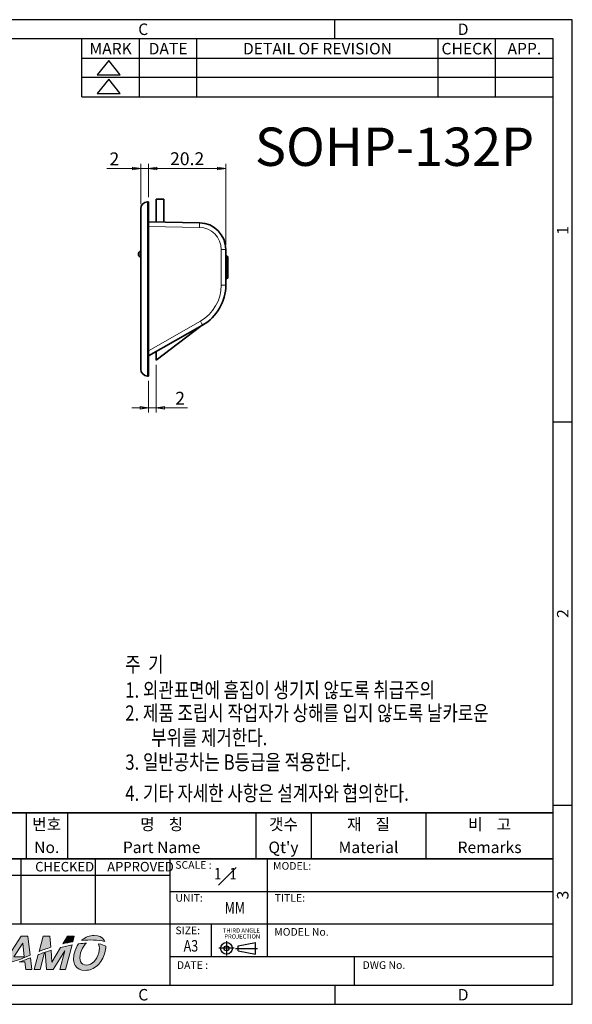
# Model space of a CAD drawing. Extents: x 0 to 367, y 0 to 257.
# Drawn here: x 223 to 367, y 0 to 257 of the extents above; entities that cross this region are included whole.
import ezdxf
from ezdxf.enums import TextEntityAlignment as Align

# ---------------------------------------------------------------- set-up
doc = ezdxf.new("R2010")
doc.units = 0
doc.header["$LTSCALE"] = 10
doc.header["$MEASUREMENT"] = 0
doc.linetypes.add('AUSGEZOGEN', pattern=[0])
doc.linetypes.add('CENTER2', pattern=[1.125, 0.75, -0.125, 0.125, -0.125])
doc.layers.get('0').update_dxf_attribs({"linetype": 'CONTINUOUS'})
doc.layers.get('Defpoints').update_dxf_attribs({"linetype": 'CONTINUOUS'})
for name, color, linetype, lineweight in [('KB_Continuous_Out', 7, 'CONTINUOUS', 35), ('KB_Continuous_thin', 8, 'CONTINUOUS', 13), ('KB_Dimension', 1, 'CONTINUOUS', 13), ('레이어 1', 7, 'CONTINUOUS', 0)]:
    doc.layers.add(name, color=color, linetype=linetype, lineweight=lineweight)
doc.styles.add('KB_dim', font='arial.ttf')
doc.styles.get("Standard").update_dxf_attribs({"font": 'BareunDotum1.ttf', "width": 0.8})
doc.styles.add('style1', font='gulim.ttc')
doc.dimstyles.new('KBMT', dxfattribs={"dimscale": 1.2, "dimtxt": 2.8, "dimasz": 1.8, "dimexe": 1, "dimexo": 1, "dimgap": 0.7, "dimtad": 1, "dimtoh": 1, "dimrnd": 1e-08, "dimdsep": 46, "dimtxsty": 'KB_dim', "dimblk": 'Filled-1', "dimcen": 0.09, "dimdle": 10, "dimclrd": 256, "dimclre": 256, "dimclrt": 30, "dimazin": 2, "dimtfac": 1.251857, "dimtmove": 0, "dimatfit": 3, "dimldrblk": 'Filled-1', "dimfxl": 1, "dimtolj": 1, "dimlwd": -1, "dimlwe": -1, "dimarcsym": 0})

# ---------------------------------------------------------------- blocks, each defined once
blk = doc.blocks.new('Filled-1')
at = {"color": 0}
for p, q in [((0, 0), (-1, 0.17)), ((-1, 0.17), (-1, -0.17)), ((-1, 0), (0, 0)), ((-1, -0.17), (0, 0))]:
    blk.add_line(p, q, dxfattribs=at)
at = {"color": 0, "flags": 128}
blk.add_lwpolyline([(-1, -0.17), (0, 0), (-1, 0.17), (-1, -0.17)], dxfattribs=at)
at = {"color": 0}
blk.add_solid([(-1, -0.17), (0, 0), (-1, 0.17), (-1, -0.17)], dxfattribs=at)
blk = doc.blocks.new('*D13')
at = {"layer": 'Defpoints', "color": 0}
for p in [(256.35, 218.15), (256.35, 209.48), (254.35, 207.67)]:
    blk.add_point(p, dxfattribs=at)
at = {"layer": 'KB_Dimension', "color": 6}
for p, q in [((254.35, 208.87), (254.35, 219.35)), ((256.35, 210.68), (256.35, 219.35)), ((254.35, 218.15), (245.51, 218.15)), ((252.19, 218.15), (250.03, 218.15)), ((254.35, 218.15), (256.35, 218.15)), ((258.51, 218.15), (260.67, 218.15))]:
    blk.add_line(p, q, dxfattribs=at)
at = {"layer": 'KB_Dimension', "color": 6, "xscale": 2.159999942779539, "yscale": 2.159999942779539, "zscale": 2.159999942779539}
blk.add_blockref('Filled-1', (254.35, 218.15), dxfattribs=at)
at = {"layer": 'KB_Dimension', "color": 6, "xscale": 2.159999942779539, "yscale": 2.159999942779539, "zscale": 2.159999942779539, "rotation": 180}
blk.add_blockref('Filled-1', (256.35, 218.15), dxfattribs=at)
at = {"layer": 'KB_Dimension', "color": 7, "insert": (247.46, 220.68), "char_height": 3.36, "attachment_point": 5, "style": 'KB_dim'}
blk.add_mtext('\\A1;2', dxfattribs=at)
blk = doc.blocks.new('*D14')
at = {"layer": 'Defpoints', "color": 0}
for p in [(276.55, 218.15), (256.35, 209.48), (276.55, 197)]:
    blk.add_point(p, dxfattribs=at)
at = {"layer": 'KB_Dimension', "color": 6}
for p, q in [((256.35, 210.68), (256.35, 219.35)), ((276.55, 198.2), (276.55, 219.35)), ((258.51, 218.15), (274.39, 218.15))]:
    blk.add_line(p, q, dxfattribs=at)
at = {"layer": 'KB_Dimension', "color": 6, "xscale": 2.159999942779539, "yscale": 2.159999942779539, "zscale": 2.159999942779539, "rotation": 180}
blk.add_blockref('Filled-1', (256.35, 218.15), dxfattribs=at)
at = {"layer": 'KB_Dimension', "color": 6, "xscale": 2.159999942779539, "yscale": 2.159999942779539, "zscale": 2.159999942779539}
blk.add_blockref('Filled-1', (276.55, 218.15), dxfattribs=at)
at = {"layer": 'KB_Dimension', "color": 7, "insert": (266.45, 220.71), "char_height": 3.36, "attachment_point": 5, "style": 'KB_dim'}
blk.add_mtext('\\A1;20.2', dxfattribs=at)
blk = doc.blocks.new('*D15')
at = {"layer": 'Defpoints', "color": 0}
for p in [(258.35, 168.14), (256.35, 163.98), (258.35, 155.68)]:
    blk.add_point(p, dxfattribs=at)
at = {"layer": 'KB_Dimension', "color": 6}
for p, q in [((258.35, 166.94), (258.35, 154.48)), ((256.35, 162.78), (256.35, 154.48)), ((254.19, 155.68), (252.03, 155.68)), ((256.35, 155.68), (258.35, 155.68)), ((258.35, 155.68), (266.57, 155.68)), ((260.51, 155.68), (262.67, 155.68))]:
    blk.add_line(p, q, dxfattribs=at)
at = {"layer": 'KB_Dimension', "color": 6, "xscale": 2.159999942779539, "yscale": 2.159999942779539, "zscale": 2.159999942779539}
blk.add_blockref('Filled-1', (256.35, 155.68), dxfattribs=at)
at = {"layer": 'KB_Dimension', "color": 6, "xscale": 2.159999942779539, "yscale": 2.159999942779539, "zscale": 2.159999942779539, "rotation": 180}
blk.add_blockref('Filled-1', (258.35, 155.68), dxfattribs=at)
at = {"layer": 'KB_Dimension', "color": 7, "insert": (264.62, 158.2), "char_height": 3.36, "attachment_point": 5, "style": 'KB_dim'}
blk.add_mtext('\\A1;2', dxfattribs=at)
blk = doc.blocks.new('Block_1')
at = {"layer": '레이어 1'}
h = blk.add_hatch(color=253, dxfattribs=at)
h.dxf.hatch_style = 2
edge = h.paths.add_edge_path()
edge.add_spline(control_points=[(89.03, -153.11), (89.03, -153.11), (91.34, -146.85), (93.62, -144.67), (95.89, -142.49), (97.05, -144.73), (97.13, -144.95), (97.13, -144.95), (93.38, -143.76), (89.03, -153.11)], knot_values=[0, 0, 0, 0, 1, 1, 1, 2, 2, 2, 3, 3, 3, 3], degree=3, periodic=0)
h = blk.add_hatch(color=253, dxfattribs=at)
h.dxf.hatch_style = 2
edge = h.paths.add_edge_path()
edge.add_spline(control_points=[(83.67, -152.86), (83.67, -152.86), (84.47, -154.1), (85.88, -153.86), (87.29, -153.61), (88.99, -151.43), (90.53, -148.21), (90.53, -148.21), (88.2, -155.66), (85.69, -155.62), (85.69, -155.62), (84.49, -155.78), (83.67, -152.86)], knot_values=[0, 0, 0, 0, 1, 1, 1, 2, 2, 2, 3, 3, 3, 4, 4, 4, 4], degree=3, periodic=0)
for points, knots in [([(89.03, -153.11), (89.03, -153.11), (91.34, -146.85), (93.62, -144.67), (95.89, -142.49), (97.05, -144.73), (97.13, -144.95), (97.13, -144.95), (93.38, -143.76), (89.03, -153.11)], [0, 0, 0, 0, 1, 1, 1, 2, 2, 2, 3, 3, 3, 3]), ([(83.67, -152.86), (83.67, -152.86), (84.47, -154.1), (85.88, -153.86), (87.29, -153.61), (88.99, -151.43), (90.53, -148.21), (90.53, -148.21), (88.2, -155.66), (85.69, -155.62), (85.69, -155.62), (84.49, -155.78), (83.67, -152.86)], [0, 0, 0, 0, 1, 1, 1, 2, 2, 2, 3, 3, 3, 4, 4, 4, 4])]:
    blk.add_open_spline(points, degree=3, knots=knots, dxfattribs=at)
blk = doc.blocks.new('Block_2')
at = {"layer": '레이어 1'}
h = blk.add_hatch(color=253, dxfattribs=at)
h.dxf.hatch_style = 2
edge = h.paths.add_edge_path()
edge.add_spline(control_points=[(112.36, -152.23), (112.36, -152.23), (112.13, -149.15), (112.13, -149.15), (111.63, -149.3), (111.1, -149.47), (110.56, -149.65), (110.56, -149.65), (110.97, -154.15), (110.97, -154.15), (110.97, -154.15), (112.72, -154.15), (112.72, -154.15), (112.72, -154.15), (115.73, -149.25), (115.73, -149.25), (115.73, -149.25), (114.44, -154.14), (114.44, -154.14), (114.44, -154.14), (115.94, -154.14), (115.94, -154.14), (115.94, -154.14), (117.61, -147.75), (117.61, -147.75), (116.7, -147.93), (115.71, -148.15), (114.63, -148.43), (114.63, -148.43), (112.36, -152.23), (112.36, -152.23)], knot_values=[0, 0, 0, 0, 1, 1, 1, 2, 2, 2, 3, 3, 3, 4, 4, 4, 5, 5, 5, 6, 6, 6, 7, 7, 7, 8, 8, 8, 9, 9, 9, 10, 10, 10, 10], degree=3, periodic=0)
h = blk.add_hatch(color=253, dxfattribs=at)
h.dxf.hatch_style = 2
edge = h.paths.add_edge_path()
edge.add_spline(control_points=[(124.55, -147.56), (124.82, -148.16), (124.83, -148.91), (124.59, -149.82), (124.35, -150.75), (123.93, -151.52), (123.35, -152.11), (122.76, -152.71), (122.1, -153.01), (121.37, -153.01), (120.62, -153.01), (120.12, -152.71), (119.85, -152.11), (119.59, -151.52), (119.58, -150.75), (119.83, -149.82), (120.07, -148.91), (120.48, -148.16), (121.05, -147.56), (121.15, -147.46), (121.26, -147.37), (121.37, -147.28), (120.75, -147.31), (120.07, -147.37), (119.33, -147.47), (118.83, -148.15), (118.46, -148.93), (118.23, -149.82), (117.87, -151.17), (117.95, -152.27), (118.44, -153.12), (118.94, -153.96), (119.79, -154.39), (121, -154.39), (122.22, -154.39), (123.29, -153.96), (124.23, -153.12), (125.17, -152.27), (125.82, -151.17), (126.18, -149.82), (126.35, -149.18), (126.42, -148.59), (126.39, -148.06), (125.96, -147.82), (125.34, -147.59), (124.48, -147.43), (124.5, -147.48), (124.53, -147.52), (124.55, -147.56)], knot_values=[0, 0, 0, 0, 1, 1, 1, 2, 2, 2, 3, 3, 3, 4, 4, 4, 5, 5, 5, 6, 6, 6, 7, 7, 7, 8, 8, 8, 9, 9, 9, 10, 10, 10, 11, 11, 11, 12, 12, 12, 13, 13, 13, 14, 14, 14, 15, 15, 15, 16, 16, 16, 16], degree=3, periodic=0)
h = blk.add_hatch(color=253, dxfattribs=at)
h.dxf.hatch_style = 2
edge = h.paths.add_edge_path()
edge.add_spline(control_points=[(105.31, -152.19), (105.31, -152.19), (105.54, -154.15), (105.54, -154.15), (105.54, -154.15), (107.12, -154.15), (107.12, -154.15), (107.12, -154.15), (106.75, -151.09), (106.75, -151.09), (106.06, -151.38), (105.04, -151.79), (103.83, -152.19), (103.83, -152.19), (105.31, -152.19), (105.31, -152.19)], knot_values=[0, 0, 0, 0, 1, 1, 1, 2, 2, 2, 3, 3, 3, 4, 4, 4, 5, 5, 5, 5], degree=3, periodic=0)
h = blk.add_hatch(color=253, dxfattribs=at)
h.dxf.hatch_style = 2
edge = h.paths.add_edge_path()
edge.add_spline(control_points=[(107.76, -154.14), (107.76, -154.14), (109.25, -154.14), (109.25, -154.14), (109.25, -154.14), (110.42, -149.7), (110.42, -149.7), (109.89, -149.88), (109.34, -150.06), (108.78, -150.27), (108.78, -150.27), (107.76, -154.14), (107.76, -154.14)], knot_values=[0, 0, 0, 0, 1, 1, 1, 2, 2, 2, 3, 3, 3, 4, 4, 4, 4], degree=3, periodic=0)
h = blk.add_hatch(color=253, dxfattribs=at)
h.dxf.hatch_style = 2
edge = h.paths.add_edge_path()
edge.add_spline(control_points=[(92.65, -153.32), (92.66, -153.33), (92.67, -153.35), (92.68, -153.37), (93.14, -154.07), (93.92, -154.41), (95.02, -154.41), (96.03, -154.41), (96.9, -154.17), (97.61, -153.67), (97.65, -153.64), (97.7, -153.6), (97.74, -153.57), (96.01, -153.75), (94.25, -153.72), (92.65, -153.32)], knot_values=[0, 0, 0, 0, 1, 1, 1, 2, 2, 2, 3, 3, 3, 4, 4, 4, 5, 5, 5, 5], degree=3, periodic=0)
h = blk.add_hatch(color=253, dxfattribs=at)
h.dxf.hatch_style = 2
edge = h.paths.add_edge_path()
edge.add_spline(control_points=[(98.72, -154.16), (98.72, -154.16), (100.27, -154.16), (100.27, -154.16), (100.27, -154.16), (101.02, -152.99), (101.02, -152.99), (100.44, -153.13), (99.84, -153.26), (99.23, -153.36), (99.23, -153.36), (98.72, -154.16), (98.72, -154.16)], knot_values=[0, 0, 0, 0, 1, 1, 1, 2, 2, 2, 3, 3, 3, 4, 4, 4, 4], degree=3, periodic=0)
for points, knots in [([(112.36, -152.23), (112.36, -152.23), (112.13, -149.15), (112.13, -149.15), (111.63, -149.3), (111.1, -149.47), (110.56, -149.65), (110.56, -149.65), (110.97, -154.15), (110.97, -154.15), (110.97, -154.15), (112.72, -154.15), (112.72, -154.15), (112.72, -154.15), (115.73, -149.25), (115.73, -149.25), (115.73, -149.25), (114.44, -154.14), (114.44, -154.14), (114.44, -154.14), (115.94, -154.14), (115.94, -154.14), (115.94, -154.14), (117.61, -147.75), (117.61, -147.75), (116.7, -147.93), (115.71, -148.15), (114.63, -148.43), (114.63, -148.43), (112.36, -152.23), (112.36, -152.23)], [0, 0, 0, 0, 1, 1, 1, 2, 2, 2, 3, 3, 3, 4, 4, 4, 5, 5, 5, 6, 6, 6, 7, 7, 7, 8, 8, 8, 9, 9, 9, 10, 10, 10, 10]), ([(124.55, -147.56), (124.82, -148.16), (124.83, -148.91), (124.59, -149.82), (124.35, -150.75), (123.93, -151.52), (123.35, -152.11), (122.76, -152.71), (122.1, -153.01), (121.37, -153.01), (120.62, -153.01), (120.12, -152.71), (119.85, -152.11), (119.59, -151.52), (119.58, -150.75), (119.83, -149.82), (120.07, -148.91), (120.48, -148.16), (121.05, -147.56), (121.15, -147.46), (121.26, -147.37), (121.37, -147.28), (120.75, -147.31), (120.07, -147.37), (119.33, -147.47), (118.83, -148.15), (118.46, -148.93), (118.23, -149.82), (117.87, -151.17), (117.95, -152.27), (118.44, -153.12), (118.94, -153.96), (119.79, -154.39), (121, -154.39), (122.22, -154.39), (123.29, -153.96), (124.23, -153.12), (125.17, -152.27), (125.82, -151.17), (126.18, -149.82), (126.35, -149.18), (126.42, -148.59), (126.39, -148.06), (125.96, -147.82), (125.34, -147.59), (124.48, -147.43), (124.5, -147.48), (124.53, -147.52), (124.55, -147.56)], [0, 0, 0, 0, 1, 1, 1, 2, 2, 2, 3, 3, 3, 4, 4, 4, 5, 5, 5, 6, 6, 6, 7, 7, 7, 8, 8, 8, 9, 9, 9, 10, 10, 10, 11, 11, 11, 12, 12, 12, 13, 13, 13, 14, 14, 14, 15, 15, 15, 16, 16, 16, 16]), ([(105.31, -152.19), (105.31, -152.19), (105.54, -154.15), (105.54, -154.15), (105.54, -154.15), (107.12, -154.15), (107.12, -154.15), (107.12, -154.15), (106.75, -151.09), (106.75, -151.09), (106.06, -151.38), (105.04, -151.79), (103.83, -152.19), (103.83, -152.19), (105.31, -152.19), (105.31, -152.19)], [0, 0, 0, 0, 1, 1, 1, 2, 2, 2, 3, 3, 3, 4, 4, 4, 5, 5, 5, 5]), ([(107.76, -154.14), (107.76, -154.14), (109.25, -154.14), (109.25, -154.14), (109.25, -154.14), (110.42, -149.7), (110.42, -149.7), (109.89, -149.88), (109.34, -150.06), (108.78, -150.27), (108.78, -150.27), (107.76, -154.14), (107.76, -154.14)], [0, 0, 0, 0, 1, 1, 1, 2, 2, 2, 3, 3, 3, 4, 4, 4, 4]), ([(92.65, -153.32), (92.66, -153.33), (92.67, -153.35), (92.68, -153.37), (93.14, -154.07), (93.92, -154.41), (95.02, -154.41), (96.03, -154.41), (96.9, -154.17), (97.61, -153.67), (97.65, -153.64), (97.7, -153.6), (97.74, -153.57), (96.01, -153.75), (94.25, -153.72), (92.65, -153.32)], [0, 0, 0, 0, 1, 1, 1, 2, 2, 2, 3, 3, 3, 4, 4, 4, 5, 5, 5, 5]), ([(98.72, -154.16), (98.72, -154.16), (100.27, -154.16), (100.27, -154.16), (100.27, -154.16), (101.02, -152.99), (101.02, -152.99), (100.44, -153.13), (99.84, -153.26), (99.23, -153.36), (99.23, -153.36), (98.72, -154.16), (98.72, -154.16)], [0, 0, 0, 0, 1, 1, 1, 2, 2, 2, 3, 3, 3, 4, 4, 4, 4])]:
    blk.add_open_spline(points, degree=3, knots=knots, dxfattribs=at)
blk = doc.blocks.new('Block_3')
at = {"layer": '레이어 1'}
h = blk.add_hatch(color=253, dxfattribs=at)
h.dxf.hatch_style = 2
edge = h.paths.add_edge_path()
edge.add_spline(control_points=[(98.41, -152.96), (98.68, -152.65), (98.88, -152.31), (99.01, -151.96), (99.2, -151.42), (99.22, -150.95), (99.06, -150.56), (98.9, -150.16), (98.64, -149.86), (98.29, -149.65), (97.88, -149.41), (97.47, -149.24), (97.05, -149.14), (96.62, -149.04), (96.27, -148.94), (95.99, -148.83), (95.73, -148.72), (95.51, -148.58), (95.32, -148.41), (95.13, -148.24), (95.09, -148.01), (95.19, -147.71), (95.27, -147.46), (95.45, -147.22), (95.72, -147), (96, -146.78), (96.42, -146.66), (97, -146.66), (97.57, -146.66), (97.95, -146.81), (98.14, -147.11), (98.33, -147.4), (98.38, -147.74), (98.28, -148.13), (98.28, -148.13), (99.76, -148.13), (99.76, -148.13), (99.93, -147.62), (99.87, -147.02), (99.57, -146.31), (99.26, -145.61), (98.52, -145.26), (97.35, -145.26), (96.31, -145.26), (95.47, -145.51), (94.83, -146.02), (94.2, -146.54), (93.79, -147.06), (93.61, -147.61), (93.41, -148.19), (93.42, -148.68), (93.63, -149.07), (93.84, -149.46), (94.2, -149.76), (94.69, -149.98), (95.09, -150.17), (95.48, -150.3), (95.88, -150.37), (96.27, -150.43), (96.62, -150.57), (96.95, -150.76), (97.19, -150.88), (97.36, -151.04), (97.45, -151.25), (97.55, -151.45), (97.53, -151.69), (97.4, -151.97), (97.25, -152.28), (97, -152.53), (96.67, -152.72), (96.34, -152.91), (95.91, -153.01), (95.39, -153.01), (94.82, -153.01), (94.38, -152.83), (94.08, -152.48), (93.78, -152.13), (93.69, -151.71), (93.82, -151.22), (93.82, -151.22), (92.34, -151.22), (92.34, -151.22), (92.2, -151.66), (92.19, -152.1), (92.3, -152.52), (93.35, -152.9), (95.36, -153.36), (98.41, -152.96)], knot_values=[0, 0, 0, 0, 1, 1, 1, 2, 2, 2, 3, 3, 3, 4, 4, 4, 5, 5, 5, 6, 6, 6, 7, 7, 7, 8, 8, 8, 9, 9, 9, 10, 10, 10, 11, 11, 11, 12, 12, 12, 13, 13, 13, 14, 14, 14, 15, 15, 15, 16, 16, 16, 17, 17, 17, 18, 18, 18, 19, 19, 19, 20, 20, 20, 21, 21, 21, 22, 22, 22, 23, 23, 23, 24, 24, 24, 25, 25, 25, 26, 26, 26, 27, 27, 27, 28, 28, 28, 29, 29, 29, 29], degree=3, periodic=0)
h = blk.add_hatch(color=253, dxfattribs=at)
h.dxf.hatch_style = 2
edge = h.paths.add_edge_path()
edge.add_spline(control_points=[(104.74, -147.25), (104.74, -147.25), (105.14, -150.82), (105.14, -150.82), (105.14, -150.82), (102.43, -150.82), (102.43, -150.82), (102.43, -150.82), (104.74, -147.25), (104.74, -147.25)], knot_values=[0, 0, 0, 0, 1, 1, 1, 2, 2, 2, 3, 3, 3, 3], degree=3, periodic=0)
edge = h.paths.add_edge_path()
edge.add_spline(control_points=[(101.54, -152.19), (101.54, -152.19), (101.98, -152.19), (101.98, -152.19), (103.39, -151.77), (104.95, -151.2), (106.67, -150.41), (106.67, -150.41), (106.07, -145.48), (106.07, -145.48), (106.07, -145.48), (104.33, -145.48), (104.33, -145.48), (104.33, -145.48), (99.62, -152.76), (99.62, -152.76), (100.19, -152.65), (100.8, -152.51), (101.44, -152.34), (101.44, -152.34), (101.54, -152.19), (101.54, -152.19)], knot_values=[0, 0, 0, 0, 1, 1, 1, 2, 2, 2, 3, 3, 3, 4, 4, 4, 5, 5, 5, 6, 6, 6, 7, 7, 7, 7], degree=3, periodic=0)
h = blk.add_hatch(color=253, dxfattribs=at)
h.dxf.hatch_style = 2
edge = h.paths.add_edge_path()
edge.add_spline(control_points=[(111.85, -145.49), (111.85, -145.49), (110.04, -145.49), (110.04, -145.49), (110.04, -145.49), (109, -149.44), (109, -149.44), (109.82, -149.12), (110.87, -148.74), (112.07, -148.36), (112.07, -148.36), (111.85, -145.49), (111.85, -145.49)], knot_values=[0, 0, 0, 0, 1, 1, 1, 2, 2, 2, 3, 3, 3, 4, 4, 4, 4], degree=3, periodic=0)
h = blk.add_hatch(color=253, dxfattribs=at)
h.dxf.hatch_style = 2
edge = h.paths.add_edge_path()
edge.add_spline(control_points=[(118.2, -145.49), (118.2, -145.49), (116.39, -145.49), (116.39, -145.49), (116.39, -145.49), (115.21, -147.47), (115.21, -147.47), (116.06, -147.26), (116.94, -147.07), (117.83, -146.91), (117.83, -146.91), (118.2, -145.49), (118.2, -145.49)], knot_values=[0, 0, 0, 0, 1, 1, 1, 2, 2, 2, 3, 3, 3, 4, 4, 4, 4], degree=3, periodic=0)
h = blk.add_hatch(color=253, dxfattribs=at)
h.dxf.hatch_style = 2
edge = h.paths.add_edge_path()
edge.add_spline(control_points=[(126.14, -146.88), (126.09, -146.76), (126.03, -146.65), (125.97, -146.54), (125.47, -145.69), (124.62, -145.27), (123.41, -145.27), (122.2, -145.27), (121.12, -145.69), (120.18, -146.54), (120.16, -146.55), (120.15, -146.57), (120.13, -146.58), (122.25, -146.37), (124.33, -146.4), (126.14, -146.88)], knot_values=[0, 0, 0, 0, 1, 1, 1, 2, 2, 2, 3, 3, 3, 4, 4, 4, 5, 5, 5, 5], degree=3, periodic=0)
for points, knots in [([(98.41, -152.96), (98.68, -152.65), (98.88, -152.31), (99.01, -151.96), (99.2, -151.42), (99.22, -150.95), (99.06, -150.56), (98.9, -150.16), (98.64, -149.86), (98.29, -149.65), (97.88, -149.41), (97.47, -149.24), (97.05, -149.14), (96.62, -149.04), (96.27, -148.94), (95.99, -148.83), (95.73, -148.72), (95.51, -148.58), (95.32, -148.41), (95.13, -148.24), (95.09, -148.01), (95.19, -147.71), (95.27, -147.46), (95.45, -147.22), (95.72, -147), (96, -146.78), (96.42, -146.66), (97, -146.66), (97.57, -146.66), (97.95, -146.81), (98.14, -147.11), (98.33, -147.4), (98.38, -147.74), (98.28, -148.13), (98.28, -148.13), (99.76, -148.13), (99.76, -148.13), (99.93, -147.62), (99.87, -147.02), (99.57, -146.31), (99.26, -145.61), (98.52, -145.26), (97.35, -145.26), (96.31, -145.26), (95.47, -145.51), (94.83, -146.02), (94.2, -146.54), (93.79, -147.06), (93.61, -147.61), (93.41, -148.19), (93.42, -148.68), (93.63, -149.07), (93.84, -149.46), (94.2, -149.76), (94.69, -149.98), (95.09, -150.17), (95.48, -150.3), (95.88, -150.37), (96.27, -150.43), (96.62, -150.57), (96.95, -150.76), (97.19, -150.88), (97.36, -151.04), (97.45, -151.25), (97.55, -151.45), (97.53, -151.69), (97.4, -151.97), (97.25, -152.28), (97, -152.53), (96.67, -152.72), (96.34, -152.91), (95.91, -153.01), (95.39, -153.01), (94.82, -153.01), (94.38, -152.83), (94.08, -152.48), (93.78, -152.13), (93.69, -151.71), (93.82, -151.22), (93.82, -151.22), (92.34, -151.22), (92.34, -151.22), (92.2, -151.66), (92.19, -152.1), (92.3, -152.52), (93.35, -152.9), (95.36, -153.36), (98.41, -152.96)], [0, 0, 0, 0, 1, 1, 1, 2, 2, 2, 3, 3, 3, 4, 4, 4, 5, 5, 5, 6, 6, 6, 7, 7, 7, 8, 8, 8, 9, 9, 9, 10, 10, 10, 11, 11, 11, 12, 12, 12, 13, 13, 13, 14, 14, 14, 15, 15, 15, 16, 16, 16, 17, 17, 17, 18, 18, 18, 19, 19, 19, 20, 20, 20, 21, 21, 21, 22, 22, 22, 23, 23, 23, 24, 24, 24, 25, 25, 25, 26, 26, 26, 27, 27, 27, 28, 28, 28, 29, 29, 29, 29]), ([(101.54, -152.19), (101.54, -152.19), (101.98, -152.19), (101.98, -152.19), (103.39, -151.77), (104.95, -151.2), (106.67, -150.41), (106.67, -150.41), (106.07, -145.48), (106.07, -145.48), (106.07, -145.48), (104.33, -145.48), (104.33, -145.48), (104.33, -145.48), (99.62, -152.76), (99.62, -152.76), (100.19, -152.65), (100.8, -152.51), (101.44, -152.34), (101.44, -152.34), (101.54, -152.19), (101.54, -152.19)], [0, 0, 0, 0, 1, 1, 1, 2, 2, 2, 3, 3, 3, 4, 4, 4, 5, 5, 5, 6, 6, 6, 7, 7, 7, 7]), ([(111.85, -145.49), (111.85, -145.49), (110.04, -145.49), (110.04, -145.49), (110.04, -145.49), (109, -149.44), (109, -149.44), (109.82, -149.12), (110.87, -148.74), (112.07, -148.36), (112.07, -148.36), (111.85, -145.49), (111.85, -145.49)], [0, 0, 0, 0, 1, 1, 1, 2, 2, 2, 3, 3, 3, 4, 4, 4, 4]), ([(118.2, -145.49), (118.2, -145.49), (116.39, -145.49), (116.39, -145.49), (116.39, -145.49), (115.21, -147.47), (115.21, -147.47), (116.06, -147.26), (116.94, -147.07), (117.83, -146.91), (117.83, -146.91), (118.2, -145.49), (118.2, -145.49)], [0, 0, 0, 0, 1, 1, 1, 2, 2, 2, 3, 3, 3, 4, 4, 4, 4]), ([(126.14, -146.88), (126.09, -146.76), (126.03, -146.65), (125.97, -146.54), (125.47, -145.69), (124.62, -145.27), (123.41, -145.27), (122.2, -145.27), (121.12, -145.69), (120.18, -146.54), (120.16, -146.55), (120.15, -146.57), (120.13, -146.58), (122.25, -146.37), (124.33, -146.4), (126.14, -146.88)], [0, 0, 0, 0, 1, 1, 1, 2, 2, 2, 3, 3, 3, 4, 4, 4, 5, 5, 5, 5]), ([(104.74, -147.25), (104.74, -147.25), (105.14, -150.82), (105.14, -150.82), (105.14, -150.82), (102.43, -150.82), (102.43, -150.82), (102.43, -150.82), (104.74, -147.25), (104.74, -147.25)], [0, 0, 0, 0, 1, 1, 1, 2, 2, 2, 3, 3, 3, 3])]:
    blk.add_open_spline(points, degree=3, knots=knots, dxfattribs=at)
blk = doc.blocks.new('Block_0')
at = {"layer": '레이어 1'}
for name in ['Block_1', 'Block_3', 'Block_2']:
    blk.add_blockref(name, (0, 0), dxfattribs=at)

msp = doc.modelspace()

# ---------------------------------------------------------------- linework, layer by layer
at = {"color": 3}
for p, q in [((367, 257), (0, 257)), ((305, 252), (305, 257)), ((367, 0), (367, 257)), ((362, 252), (5, 252)), ((238.984, 236.881), (238.984, 252)), ((253.984, 236.881), (253.984, 252)), ((362, 5), (362, 252)), ((361.984, 246.881), (238.984, 246.881)), ((246.049, 246.379), (242.961, 242.613)), ((248.946, 242.613), (246.049, 246.379)), ((242.961, 242.613), (248.946, 242.613)), ((246.049, 241.469), (242.961, 237.703)), ((248.946, 237.703), (246.049, 241.469)), ((238.984, 236.881), (362, 236.881)), ((242.961, 237.703), (248.946, 237.703)), ((362, 152), (367, 152)), ((362, 52), (367, 52)), ((184, 49.975), (362, 49.975)), ((362, 37.975), (184, 37.975)), ((5, 5), (362, 5)), ((305, 5), (305, 0)), ((0, 0), (367, 0))]:
    msp.add_line(p, q, dxfattribs=at)
at = {"color": 5}
for p, q in [((268.984, 236.881), (268.984, 252)), ((331.984, 236.881), (331.984, 252)), ((346.984, 236.881), (346.984, 252)), ((361.984, 241.881), (238.984, 241.881)), ((362, 49.975), (184, 49.975)), ((224.4, 49.975), (224.4, 37.975)), ((235.2, 49.975), (235.2, 37.975)), ((284.4, 49.975), (284.4, 37.975)), ((298.8, 49.975), (298.8, 37.975)), ((328.8, 49.975), (328.8, 37.975)), ((223.005, 37.975), (223.005, 20.975)), ((242.505, 20.975), (242.505, 37.975)), ((287.421, 12.475), (287.421, 37.975)), ((184.005, 33.725), (262.005, 33.725)), ((262.005, 29.475), (362, 29.475)), ((184, 20.975), (362, 20.975)), ((272.731, 20.975), (272.731, 12.475)), ((262.005, 12.475), (362, 12.475)), ((310.117, 5), (310.117, 12.475))]:
    msp.add_line(p, q, dxfattribs=at)
at = {"color": 3, "linetype": 'AUSGEZOGEN'}
for p, q in [((184.5, 37.975), (362, 37.975)), ((262.005, 5), (262.005, 37.975))]:
    msp.add_line(p, q, dxfattribs=at)
for p, q in [((274.643, 31.133), (279.247, 35.736)), ((279.747, 15.241), (284.333, 16.129)), ((284.333, 13.06), (284.333, 16.129)), ((279.747, 13.948), (279.747, 15.241)), ((279.747, 13.948), (284.333, 13.06))]:
    msp.add_line(p, q)
at = {"color": 1, "linetype": 'CENTER2'}
for p, q in [((276.729, 16.469), (276.729, 12.769)), ((278.764, 14.619), (274.694, 14.619)), ((279.12, 14.595), (284.849, 14.595))]:
    msp.add_line(p, q, dxfattribs=at)
for radius in [1.534, 0.647]:
    msp.add_circle((276.729, 14.619), radius)
at = {"layer": 'KB_Continuous_Out'}
for p, q in [((256.085, 209.474), (256.348, 209.483)), ((256.348, 163.983), (256.348, 209.483)), ((258.348, 210.183), (260.348, 210.183)), ((258.348, 204.198), (258.348, 210.183)), ((260.348, 210.183), (260.348, 204.163)), ((254.348, 207.675), (254.348, 165.791)), ((256.348, 204.233), (269.67, 204.001)), ((253.748, 195.758), (253.748, 195.808)), ((276.548, 197.002), (276.548, 187.71)), ((276.548, 195.356), (276.848, 195.356)), ((276.848, 189.356), (276.848, 195.356)), ((276.848, 195.153), (277.048, 195.153)), ((276.848, 193.483), (277.048, 193.483)), ((277.048, 195.153), (277.048, 194.369)), ((277.048, 194.369), (277.048, 193.483)), ((277.048, 193.483), (277.048, 191.846)), ((277.048, 191.846), (277.048, 190.391)), ((277.048, 190.391), (277.048, 189.934)), ((276.548, 189.356), (276.848, 189.356)), ((276.848, 189.558), (277.048, 189.558)), ((277.048, 189.934), (277.048, 189.57)), ((277.048, 189.57), (277.048, 189.558)), ((270.485, 177.281), (256.348, 169.233)), ((270.011, 177.011), (258.348, 168.136)), ((258.348, 168.136), (258.348, 170.372)), ((256.085, 163.992), (256.348, 163.983))]:
    msp.add_line(p, q, dxfattribs=at)
for centre, radius, start, end in [((256.148, 207.675), 1.8, 92, 180), ((269.548, 197.002), 7, 0, 89), ((254.548, 195.808), 0.8, 104.47751, 180), ((254.548, 195.758), 0.8, 180, 255.52249), ((264.548, 187.71), 12, 299.65316, 0), ((256.148, 165.791), 1.8, 180, 268)]:
    msp.add_arc(centre, radius, start, end, dxfattribs=at)
at = {"layer": 'KB_Continuous_thin'}
for p, q in [((256.085, 163.992), (256.085, 209.474)), ((269.659, 202.801), (256.348, 203.033)), ((253.748, 195.808), (254.348, 195.808)), ((253.748, 195.758), (254.348, 195.758)), ((275.358, 187.71), (275.358, 197.002)), ((276.548, 197.002), (275.358, 197.002)), ((276.848, 194.369), (277.048, 194.369)), ((276.848, 191.846), (277.048, 191.846)), ((276.848, 190.391), (277.048, 190.391)), ((276.548, 187.71), (275.358, 187.71)), ((276.848, 189.934), (277.048, 189.934)), ((276.848, 189.57), (277.048, 189.57)), ((256.348, 170.608), (269.902, 178.324))]:
    msp.add_line(p, q, dxfattribs=at)
for centre, radius, start, end in [((269.558, 197.002), 5.8, 0, 89), ((264.558, 187.71), 10.8, 299.65316, 0)]:
    msp.add_arc(centre, radius, start, end, dxfattribs=at)
for centre, major_axis, ratio, start_param, end_param in [((269.649, 202.801), (0.021, 1.2), 0.0087252, 4.7125413, 6.2831853), ((269.891, 178.324), (0.594, -1.043), 0.0075837, 0, 1.5664789)]:
    msp.add_ellipse(centre, major_axis=major_axis, ratio=ratio, start_param=start_param, end_param=end_param, dxfattribs=at)

# ---------------------------------------------------------------- block references
at = {"layer": '레이어 1'}
msp.add_blockref('Block_0', (118.803, 163.247), dxfattribs=at)

# ---------------------------------------------------------------- texts
at = {"color": 3, "style": 'style1'}
for s, p in [('C', (255, 254.5)), ('D', (338.5, 254.5)), ('MARK', (246.484, 249.441)), ('DATE', (261.484, 249.441)), ('DETAIL OF REVISION', (300.484, 249.441)), ('CHECK', (339.484, 249.441)), ('APP.', (354.484, 249.441)), ('번호', (229.8, 46.975)), ('명    칭', (259.8, 46.975)), ('갯수', (291.6, 46.975)), ('재    질', (313.8, 46.975)), ('비    고', (345.4, 46.975)), ('No.', (229.8, 40.975)), ('Part Name', (259.8, 40.975)), ("Qt'y", (291.6, 40.975)), ('Material', (313.8, 40.975)), ('Remarks', (345.4, 40.975)), ('C', (255, 2.5)), ('D', (338.5, 2.5))]:
    msp.add_text(s, height=3, dxfattribs=at).set_placement(p, align=Align.MIDDLE_CENTER)
for s, p in [('1', (364.5, 202)), ('2', (364.5, 102)), ('3', (364.5, 28.5))]:
    msp.add_text(s, height=3, rotation=90, dxfattribs=at).set_placement(p, align=Align.MIDDLE_CENTER)
at = {"width": 0.8}
for s, height, p in [('%%U주  기', 4, (250.312, 86.737)), ('1. 외관표면에 흠집이 생기지 않도록 취급주의', 4, (250.312, 80.019)), ('2. 제품 조립시 작업자가 상해를 입지 않도록 날카로운', 4, (250.312, 74.019)), ('부위를 제거한다.', 4, (257.071, 67.619)), ('3. 일반공차는 B등급을 적용한다.', 4, (250.312, 61.219)), ('4. 기타 자세한 사항은 설계자와 협의한다.', 4, (250.312, 53.104)), ('1   1', 3, (273.521, 32.613)), ('MM', 3, (276.247, 23.699))]:
    msp.add_text(s, height=height, dxfattribs=at).set_placement(p)
at = {"color": 3, "style": 'style1'}
for s, height, p in [('CHECKED', 2.5, (226.781, 34.666)), ('APPROVED', 2.5, (245.576, 34.666)), ('MODEL:', 2, (288.88, 35.131)), ('UNIT:', 2, (263.398, 26.785)), ('TITLE:', 2, (289.322, 26.785)), ('SIZE:', 2, (263.398, 18.285)), ('THIRD ANGLE', 1.12, (275.774, 18.711)), ('PROJECTION', 1.12, (276.144, 17.152)), ('MODEL No.', 2, (289.198, 17.904)), ('DATE :', 2, (263.782, 9.236)), ('DWG No.', 2, (312.253, 9.236))]:
    msp.add_text(s, height=height, dxfattribs=at).set_placement(p)
msp.add_text('SCALE : ', height=2, dxfattribs=at).set_placement((268.405, 34.76), align=Align.BOTTOM_CENTER)
at = {"width": 0.8}
msp.add_text('A3', height=3, dxfattribs=at).set_placement((267.433, 15.265), align=Align.MIDDLE_CENTER)
at = {"insert": (284.149, 228.838), "char_height": 10, "width": 82.9196, "attachment_point": 1}
msp.add_mtext('SOHP-132P', dxfattribs=at)

# ---------------------------------------------------------------- dimensions: what is measured, and where the dimension line sits
at = {"layer": 'KB_Dimension'}
dim = msp.add_linear_dim(base=(256.348, 218.154), p1=(254.348, 207.675), p2=(256.348, 209.483), dimstyle='KBMT', override={"dimtoh": 0, "dimdec": 2, "dimclrd": 6, "dimclre": 6, "dimclrt": 7, "dimtp": 0, "dimtm": 0, "dimtdec": 2, "dimtofl": 1, "dimatfit": 1}, dxfattribs=at)
dim.commit()
dim.dimension.update_dxf_attribs({"geometry": '*D13', "text_midpoint": (247.458, 218.154), "dimtype": 160})
for base, p1, p2, override, picture, middle in [((276.548, 218.154), (256.348, 209.483), (276.548, 197.002), {"dimtoh": 0, "dimdec": 2, "dimclrd": 6, "dimclre": 6, "dimclrt": 7, "dimtp": 0, "dimtm": 0, "dimtdec": 2, "dimtofl": 0, "dimatfit": 1}, '*D14', (266.448, 218.154)), ((258.348, 155.678), (256.348, 163.983), (258.348, 168.136), {"dimtoh": 0, "dimdec": 2, "dimclrd": 6, "dimclre": 6, "dimclrt": 7, "dimtp": 0, "dimtm": 0, "dimtdec": 2, "dimtofl": 1, "dimatfit": 1}, '*D15', (264.621, 155.678))]:
    dim = msp.add_linear_dim(base=base, p1=p1, p2=p2, angle=180, dimstyle='KBMT', override=override, dxfattribs=at)
    dim.commit()
    dim.dimension.update_dxf_attribs({"geometry": picture, "text_midpoint": middle, "dimtype": 160})

doc.saveas('drawing.dxf')
